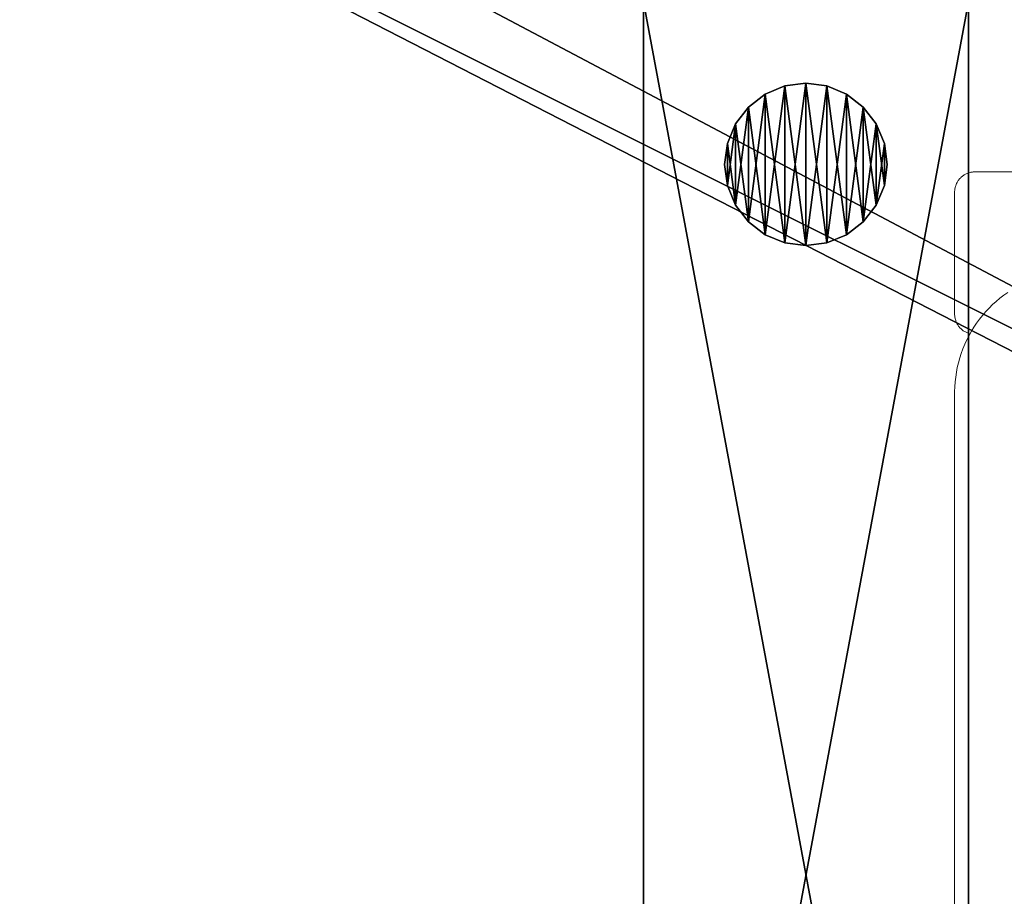
# Model space of a CAD drawing. Units: inches. Extents: x -163 to 162, y -17 to 236.
# Drawn here: x 11 to 23, y 112 to 123 of the extents above; entities that cross this region are included whole.
import ezdxf

# ---------------------------------------------------------------- set-up
doc = ezdxf.new("R2010")
doc.units = ezdxf.units.IN
doc.header["$MEASUREMENT"] = 0
doc.layers.add('PROP-HOSPITAL-BED', color=8, linetype='Continuous')
doc.layers.add('TABLE', color=6, linetype='Continuous', lineweight=9)

# ---------------------------------------------------------------- blocks, each defined once
blk = doc.blocks.new('Bed__Med-Surg_-_Bed__Med-Surg-5')
at = {"layer": 'PROP-HOSPITAL-BED'}
for p, q in [((-15.5, -32.25, 12), (-15.5, -10.75, 12)), ((-15.5, -10.75, 8), (-15.5, -32.25, 8)), ((-15.5, -10.75, 8), (-15.5, -32.25, 8)), ((-15.5, -32.25, 12), (-15.5, -10.75, 12)), ((-11.5, -32.25, 8), (-11.5, -10.75, 8)), ((-11.5, -10.75, 12), (-11.5, -32.25, 12)), ((-11.5, -32.25, 8), (-11.5, -10.75, 8)), ((-11.5, -10.75, 12), (-11.5, -32.25, 12)), ((-13.5, -11.75, 20), (-13.759, -11.784, 20)), ((-13.759, -11.784, 12), (-13.5, -11.75, 12)), ((-13.5, -11.75, 20), (-13.759, -11.784, 20)), ((-13.759, -11.784, 12), (-13.5, -11.75, 12)), ((-13.241, -11.784, 20), (-13.5, -11.75, 20)), ((-13.5, -11.75, 12), (-13.241, -11.784, 12)), ((-13.5, -11.75, 12), (-13.241, -11.784, 12)), ((-13.241, -11.784, 20), (-13.5, -11.75, 20)), ((-13.759, -11.784, 20), (-14, -11.884, 20)), ((-14, -11.884, 12), (-13.759, -11.784, 12)), ((-14, -11.884, 12), (-13.759, -11.784, 12)), ((-13.759, -11.784, 20), (-14, -11.884, 20)), ((-13, -11.884, 20), (-13.241, -11.784, 20)), ((-13.241, -11.784, 12), (-13, -11.884, 12)), ((-13.241, -11.784, 12), (-13, -11.884, 12)), ((-13, -11.884, 20), (-13.241, -11.784, 20)), ((-14, -11.884, 20), (-14.207, -12.043, 20)), ((-14.207, -12.043, 12), (-14, -11.884, 12)), ((-14.207, -12.043, 12), (-14, -11.884, 12)), ((-14, -11.884, 20), (-14.207, -12.043, 20)), ((-12.793, -12.043, 20), (-13, -11.884, 20)), ((-13, -11.884, 12), (-12.793, -12.043, 12)), ((-13, -11.884, 12), (-12.793, -12.043, 12)), ((-12.793, -12.043, 20), (-13, -11.884, 20)), ((-14.207, -12.043, 20), (-14.366, -12.25, 20)), ((-14.366, -12.25, 12), (-14.207, -12.043, 12)), ((-14.366, -12.25, 12), (-14.207, -12.043, 12)), ((-14.207, -12.043, 20), (-14.366, -12.25, 20)), ((-12.634, -12.25, 20), (-12.793, -12.043, 20)), ((-12.793, -12.043, 12), (-12.634, -12.25, 12)), ((-12.793, -12.043, 12), (-12.634, -12.25, 12)), ((-12.634, -12.25, 20), (-12.793, -12.043, 20)), ((-14.366, -12.25, 20), (-14.466, -12.491, 20)), ((-14.466, -12.491, 12), (-14.366, -12.25, 12)), ((-14.466, -12.491, 12), (-14.366, -12.25, 12)), ((-14.366, -12.25, 20), (-14.466, -12.491, 20)), ((-12.534, -12.491, 20), (-12.634, -12.25, 20)), ((-12.634, -12.25, 12), (-12.534, -12.491, 12)), ((-12.634, -12.25, 12), (-12.534, -12.491, 12)), ((-12.534, -12.491, 20), (-12.634, -12.25, 20)), ((-14.466, -12.491, 20), (-14.5, -12.75, 20)), ((-14.5, -12.75, 12), (-14.466, -12.491, 12)), ((-14.5, -12.75, 12), (-14.466, -12.491, 12)), ((-14.466, -12.491, 20), (-14.5, -12.75, 20)), ((-12.5, -12.75, 20), (-12.534, -12.491, 20)), ((-12.534, -12.491, 12), (-12.5, -12.75, 12)), ((-12.5, -12.75, 20), (-12.534, -12.491, 20)), ((-12.534, -12.491, 12), (-12.5, -12.75, 12)), ((-14.5, -12.75, 20), (-14.466, -13.009, 20)), ((-14.466, -13.009, 12), (-14.5, -12.75, 12)), ((-14.5, -12.75, 20), (-14.5, -12.75, 12)), ((-14.466, -13.009, 12), (-14.5, -12.75, 12)), ((-14.5, -12.75, 20), (-14.466, -13.009, 20)), ((-14.5, -12.75, 20), (-14.5, -12.75, 12)), ((-12.534, -13.009, 20), (-12.5, -12.75, 20)), ((-12.5, -12.75, 12), (-12.534, -13.009, 12)), ((-12.5, -12.75, 12), (-12.534, -13.009, 12)), ((-12.534, -13.009, 20), (-12.5, -12.75, 20)), ((-12.5, -12.75, 12), (-12.5, -12.75, 20)), ((-12.5, -12.75, 12), (-12.5, -12.75, 20)), ((-14.466, -13.009, 20), (-14.366, -13.25, 20)), ((-14.366, -13.25, 12), (-14.466, -13.009, 12)), ((-14.366, -13.25, 12), (-14.466, -13.009, 12)), ((-14.466, -13.009, 20), (-14.366, -13.25, 20)), ((-12.634, -13.25, 20), (-12.534, -13.009, 20)), ((-12.534, -13.009, 12), (-12.634, -13.25, 12)), ((-12.534, -13.009, 12), (-12.634, -13.25, 12)), ((-12.634, -13.25, 20), (-12.534, -13.009, 20)), ((-14.366, -13.25, 20), (-14.207, -13.457, 20)), ((-14.207, -13.457, 12), (-14.366, -13.25, 12)), ((-14.207, -13.457, 12), (-14.366, -13.25, 12)), ((-14.366, -13.25, 20), (-14.207, -13.457, 20)), ((-12.793, -13.457, 20), (-12.634, -13.25, 20)), ((-12.634, -13.25, 12), (-12.793, -13.457, 12)), ((-12.634, -13.25, 12), (-12.793, -13.457, 12)), ((-12.793, -13.457, 20), (-12.634, -13.25, 20)), ((-14.207, -13.457, 20), (-14, -13.616, 20)), ((-14, -13.616, 12), (-14.207, -13.457, 12)), ((-14, -13.616, 12), (-14.207, -13.457, 12)), ((-14.207, -13.457, 20), (-14, -13.616, 20)), ((-13, -13.616, 20), (-12.793, -13.457, 20)), ((-12.793, -13.457, 12), (-13, -13.616, 12)), ((-12.793, -13.457, 12), (-13, -13.616, 12)), ((-13, -13.616, 20), (-12.793, -13.457, 20)), ((-14, -13.616, 20), (-13.759, -13.716, 20)), ((-13.759, -13.716, 12), (-14, -13.616, 12)), ((-13.759, -13.716, 12), (-14, -13.616, 12)), ((-14, -13.616, 20), (-13.759, -13.716, 20)), ((-13.241, -13.716, 20), (-13, -13.616, 20)), ((-13, -13.616, 12), (-13.241, -13.716, 12)), ((-13, -13.616, 12), (-13.241, -13.716, 12)), ((-13.241, -13.716, 20), (-13, -13.616, 20)), ((-13.759, -13.716, 20), (-13.5, -13.75, 20)), ((-13.5, -13.75, 12), (-13.759, -13.716, 12)), ((-13.5, -13.75, 12), (-13.759, -13.716, 12)), ((-13.759, -13.716, 20), (-13.5, -13.75, 20)), ((-13.5, -13.75, 20), (-13.241, -13.716, 20)), ((-13.241, -13.716, 12), (-13.5, -13.75, 12)), ((-13.5, -13.75, 20), (-13.241, -13.716, 20)), ((-13.241, -13.716, 12), (-13.5, -13.75, 12))]:
    blk.add_line(p, q, dxfattribs=at)
mesh = blk.add_polyface(dxfattribs=at)
corners = [(-44.296, -37.553, 21), (-44.5, -9.5, 21), (-44.5, -36, 21), (-44.287, -7.609, 21), (-43.696, -39, 21), (-43.658, -5.812, 21), (-42.743, -40.243, 21), (-42.646, -4.2, 21), (-41.5, -41.196, 21), (-41.3, -2.854, 21), (-40.053, -41.796, 21), (-39.688, -1.842, 21), (-38.5, -42, 21), (-37.891, -1.213, 21), (41.5, -42, 21), (-36, -1, 21), (41.5, -1, 21), (42.276, -41.898, 21), (42.276, -1.102, 21), (43, -41.598, 21), (43, -1.402, 21), (43.621, -41.121, 21), (43.621, -1.879, 21), (44.098, -40.5, 21), (44.098, -2.5, 21), (44.398, -39.776, 21), (44.398, -3.224, 21), (44.5, -39, 21), (44.5, -4, 21)]
mesh.append_faces([[corners[k] for k in face] for face in [(0, 1, 2), (26, 27, 28)]], dxfattribs={"vtx0": -1})
mesh.append_faces([[corners[k] for k in face] for face in [(1, 0, 3), (3, 4, 5), (5, 6, 7), (7, 8, 9), (9, 10, 11), (11, 12, 13), (13, 14, 15), (15, 14, 16), (16, 17, 18), (18, 19, 20), (20, 21, 22), (22, 23, 24), (24, 25, 26)]], dxfattribs={"vtx0": -1, "vtx1": -1})
mesh.append_faces([[corners[k] for k in face] for face in [(3, 0, 4), (5, 4, 6), (7, 6, 8), (9, 8, 10), (11, 10, 12), (13, 12, 14), (16, 14, 17), (18, 17, 19), (20, 19, 21), (22, 21, 23), (24, 23, 25), (26, 25, 27)]], dxfattribs={"vtx0": -1, "vtx2": -1})
mesh = blk.add_polyface(dxfattribs=at)
corners = [(-44.287, -7.609, 20), (-44.5, -36, 20), (-44.5, -9.5, 20), (-44.296, -37.553, 20), (-43.696, -39, 20), (-43.658, -5.812, 20), (-42.743, -40.243, 20), (-42.646, -4.2, 20), (-41.5, -41.196, 20), (-41.3, -2.854, 20), (-40.053, -41.796, 20), (-39.688, -1.842, 20), (-38.5, -42, 20), (-37.891, -1.213, 20), (41.5, -42, 20), (-36, -1, 20), (41.5, -1, 20), (42.276, -1.102, 20), (42.276, -41.898, 20), (43, -1.402, 20), (43, -41.598, 20), (43.621, -1.879, 20), (43.621, -41.121, 20), (44.098, -2.5, 20), (44.098, -40.5, 20), (44.398, -3.224, 20), (44.398, -39.776, 20), (44.5, -4, 20), (44.5, -39, 20)]
mesh.append_faces([[corners[k] for k in face] for face in [(0, 1, 2), (26, 27, 28)]], dxfattribs={"vtx0": -1})
mesh.append_faces([[corners[k] for k in face] for face in [(1, 0, 3), (3, 0, 4), (4, 5, 6), (6, 7, 8), (8, 9, 10), (10, 11, 12), (12, 13, 14), (14, 17, 18), (18, 19, 20), (20, 21, 22), (22, 23, 24), (24, 25, 26)]], dxfattribs={"vtx0": -1, "vtx1": -1})
mesh.append_faces([[corners[k] for k in face] for face in [(4, 0, 5), (6, 5, 7), (8, 7, 9), (10, 9, 11), (12, 11, 13), (14, 13, 15), (14, 15, 16), (14, 16, 17), (18, 17, 19), (20, 19, 21), (22, 21, 23), (24, 23, 25), (26, 25, 27)]], dxfattribs={"vtx0": -1, "vtx2": -1})
mesh = blk.add_polyface(dxfattribs=at)
corners = [(-43.261, -35.812, 24), (-43.5, -9, 24), (-43.5, -34, 24), (-43.261, -7.188, 24), (-42.562, -37.5, 24), (-42.562, -5.5, 24), (-41.45, -38.95, 24), (-41.45, -4.05, 24), (-40, -40.062, 24), (-40, -2.938, 24), (-38.312, -40.761, 24), (-38.312, -2.239, 24), (-36.5, -41, 24), (-36.5, -2, 24), (41.5, -41, 24), (41.5, -2, 24), (42.018, -40.932, 24), (42.018, -2.068, 24), (42.5, -40.732, 24), (42.5, -2.268, 24), (42.914, -40.414, 24), (42.914, -2.586, 24), (43.232, -40, 24), (43.232, -3, 24), (43.432, -39.518, 24), (43.432, -3.482, 24), (43.5, -39, 24), (43.5, -4, 24)]
mesh.append_faces([[corners[k] for k in face] for face in [(0, 1, 2), (25, 26, 27)]], dxfattribs={"vtx0": -1})
mesh.append_faces([[corners[k] for k in face] for face in [(1, 0, 3), (3, 4, 5), (5, 6, 7), (7, 8, 9), (9, 10, 11), (11, 12, 13), (13, 14, 15), (15, 16, 17), (17, 18, 19), (19, 20, 21), (21, 22, 23), (23, 24, 25)]], dxfattribs={"vtx0": -1, "vtx1": -1})
mesh.append_faces([[corners[k] for k in face] for face in [(3, 0, 4), (5, 4, 6), (7, 6, 8), (9, 8, 10), (11, 10, 12), (13, 12, 14), (15, 14, 16), (17, 16, 18), (19, 18, 20), (21, 20, 22), (23, 22, 24), (25, 24, 26)]], dxfattribs={"vtx0": -1, "vtx2": -1})
mesh = blk.add_polyface(dxfattribs=at)
corners = [(-43.261, -7.188, 21), (-43.5, -34, 21), (-43.5, -9, 21), (-43.261, -35.812, 21), (-42.562, -5.5, 21), (-42.562, -37.5, 21), (-41.45, -4.05, 21), (-41.45, -38.95, 21), (-40, -2.938, 21), (-40, -40.062, 21), (-38.312, -2.239, 21), (-38.312, -40.761, 21), (-36.5, -2, 21), (-36.5, -41, 21), (41.5, -2, 21), (41.5, -41, 21), (42.018, -2.068, 21), (42.018, -40.932, 21), (42.5, -2.268, 21), (42.5, -40.732, 21), (42.914, -2.586, 21), (42.914, -40.414, 21), (43.232, -3, 21), (43.232, -40, 21), (43.432, -3.482, 21), (43.432, -39.518, 21), (43.5, -4, 21), (43.5, -39, 21)]
mesh.append_faces([[corners[k] for k in face] for face in [(0, 1, 2), (25, 26, 27)]], dxfattribs={"vtx0": -1})
mesh.append_faces([[corners[k] for k in face] for face in [(1, 0, 3), (3, 4, 5), (5, 6, 7), (7, 8, 9), (9, 10, 11), (11, 12, 13), (13, 14, 15), (15, 16, 17), (17, 18, 19), (19, 20, 21), (21, 22, 23), (23, 24, 25)]], dxfattribs={"vtx0": -1, "vtx1": -1})
mesh.append_faces([[corners[k] for k in face] for face in [(3, 0, 4), (5, 4, 6), (7, 6, 8), (9, 8, 10), (11, 10, 12), (13, 12, 14), (15, 14, 16), (17, 16, 18), (19, 18, 20), (21, 20, 22), (23, 22, 24), (25, 24, 26)]], dxfattribs={"vtx0": -1, "vtx2": -1})
mesh = blk.add_polyface(dxfattribs=at)
corners = [(-15.5, -32.25, 12), (-15.5, -41, 6), (-15.5, -41, 10), (-15.5, -32.25, 8), (-15.5, -10.75, 12), (-15.5, -10.75, 8), (-15.5, -2, 10), (-15.5, -2, 6)]
mesh.append_faces([[corners[k] for k in face] for face in [(0, 1, 2), (5, 6, 7)]], dxfattribs={"vtx0": -1})
mesh.append_faces([[corners[k] for k in face] for face in [(1, 0, 3), (3, 4, 5)]], dxfattribs={"vtx0": -1, "vtx1": -1})
mesh.append_faces([[corners[k] for k in face] for face in [(3, 0, 4), (5, 4, 6)]], dxfattribs={"vtx0": -1, "vtx2": -1})
mesh = blk.add_polyface(dxfattribs=at)
corners = [(-11.5, -32.25, 8), (-11.5, -41, 10), (-11.5, -41, 6), (-11.5, -32.25, 12), (-11.5, -10.75, 8), (-11.5, -10.75, 12), (-11.5, -2, 6), (-11.5, -2, 10)]
mesh.append_faces([[corners[k] for k in face] for face in [(0, 1, 2), (5, 6, 7)]], dxfattribs={"vtx0": -1})
mesh.append_faces([[corners[k] for k in face] for face in [(1, 0, 3), (3, 4, 5)]], dxfattribs={"vtx0": -1, "vtx1": -1})
mesh.append_faces([[corners[k] for k in face] for face in [(3, 0, 4), (5, 4, 6)]], dxfattribs={"vtx0": -1, "vtx2": -1})
mesh = blk.add_polyface(dxfattribs=at)
corners = [(-11.5, -10.75, 8), (-15.5, -32.25, 8), (-15.5, -10.75, 8), (-11.5, -32.25, 8)]
mesh.append_faces([[corners[k] for k in face] for face in [(0, 1, 2), (1, 0, 3)]], dxfattribs={"vtx0": -1})
mesh = blk.add_polyface(dxfattribs=at)
corners = [(-11.5, -32.25, 12), (-15.5, -10.75, 12), (-15.5, -32.25, 12), (-11.5, -10.75, 12)]
mesh.append_faces([[corners[k] for k in face] for face in [(0, 1, 2), (1, 0, 3)]], dxfattribs={"vtx0": -1})
mesh = blk.add_polyface(dxfattribs=at)
corners = [(-14.466, -13.009, 20), (-14.466, -12.491, 20), (-14.5, -12.75, 20), (-14.366, -13.25, 20), (-14.366, -12.25, 20), (-14.207, -13.457, 20), (-14.207, -12.043, 20), (-14, -13.616, 20), (-14, -11.884, 20), (-13.759, -13.716, 20), (-13.759, -11.784, 20), (-13.5, -13.75, 20), (-13.5, -11.75, 20), (-13.241, -13.716, 20), (-13.241, -11.784, 20), (-13, -13.616, 20), (-13, -11.884, 20), (-12.793, -13.457, 20), (-12.793, -12.043, 20), (-12.634, -13.25, 20), (-12.634, -12.25, 20), (-12.534, -13.009, 20), (-12.534, -12.491, 20), (-12.5, -12.75, 20)]
mesh.append_faces([[corners[k] for k in face] for face in [(0, 1, 2), (22, 21, 23)]], dxfattribs={"vtx0": -1})
mesh.append_faces([[corners[k] for k in face] for face in [(1, 3, 4), (4, 5, 6), (6, 7, 8), (8, 9, 10), (10, 11, 12), (12, 13, 14), (14, 15, 16), (16, 17, 18), (18, 19, 20), (20, 21, 22)]], dxfattribs={"vtx0": -1, "vtx1": -1})
mesh.append_faces([[corners[k] for k in face] for face in [(1, 0, 3), (4, 3, 5), (6, 5, 7), (8, 7, 9), (10, 9, 11), (12, 11, 13), (14, 13, 15), (16, 15, 17), (18, 17, 19), (20, 19, 21)]], dxfattribs={"vtx0": -1, "vtx2": -1})
mesh = blk.add_polyface(dxfattribs=at)
corners = [(-14.466, -12.491, 12), (-14.466, -13.009, 12), (-14.5, -12.75, 12), (-14.366, -12.25, 12), (-14.366, -13.25, 12), (-14.207, -12.043, 12), (-14.207, -13.457, 12), (-14, -11.884, 12), (-14, -13.616, 12), (-13.759, -11.784, 12), (-13.759, -13.716, 12), (-13.5, -11.75, 12), (-13.5, -13.75, 12), (-13.241, -11.784, 12), (-13.241, -13.716, 12), (-13, -11.884, 12), (-13, -13.616, 12), (-12.793, -12.043, 12), (-12.793, -13.457, 12), (-12.634, -12.25, 12), (-12.634, -13.25, 12), (-12.534, -12.491, 12), (-12.534, -13.009, 12), (-12.5, -12.75, 12)]
mesh.append_faces([[corners[k] for k in face] for face in [(0, 1, 2), (22, 21, 23)]], dxfattribs={"vtx0": -1})
mesh.append_faces([[corners[k] for k in face] for face in [(1, 3, 4), (4, 5, 6), (6, 7, 8), (8, 9, 10), (10, 11, 12), (12, 13, 14), (14, 15, 16), (16, 17, 18), (18, 19, 20), (20, 21, 22)]], dxfattribs={"vtx0": -1, "vtx1": -1})
mesh.append_faces([[corners[k] for k in face] for face in [(1, 0, 3), (4, 3, 5), (6, 5, 7), (8, 7, 9), (10, 9, 11), (12, 11, 13), (14, 13, 15), (16, 15, 17), (18, 17, 19), (20, 19, 21)]], dxfattribs={"vtx0": -1, "vtx2": -1})
mesh = blk.add_polyface(dxfattribs=at)
corners = [(-13.759, -11.784, 20), (-13.5, -11.75, 12), (-13.759, -11.784, 12), (-13.5, -11.75, 20)]
mesh.append_faces([[corners[k] for k in face] for face in [(0, 1, 2), (1, 0, 3)]], dxfattribs={"vtx0": -1})
mesh = blk.add_polyface(dxfattribs=at)
corners = [(-13.5, -11.75, 20), (-13.241, -11.784, 12), (-13.5, -11.75, 12), (-13.241, -11.784, 20)]
mesh.append_faces([[corners[k] for k in face] for face in [(0, 1, 2), (1, 0, 3)]], dxfattribs={"vtx0": -1})
mesh = blk.add_polyface(dxfattribs=at)
corners = [(-14, -11.884, 20), (-13.759, -11.784, 12), (-14, -11.884, 12), (-13.759, -11.784, 20)]
mesh.append_faces([[corners[k] for k in face] for face in [(0, 1, 2), (1, 0, 3)]], dxfattribs={"vtx0": -1})
mesh = blk.add_polyface(dxfattribs=at)
corners = [(-13.241, -11.784, 20), (-13, -11.884, 12), (-13.241, -11.784, 12), (-13, -11.884, 20)]
mesh.append_faces([[corners[k] for k in face] for face in [(0, 1, 2), (1, 0, 3)]], dxfattribs={"vtx0": -1})
mesh = blk.add_polyface(dxfattribs=at)
corners = [(-14.207, -12.043, 20), (-14, -11.884, 12), (-14.207, -12.043, 12), (-14, -11.884, 20)]
mesh.append_faces([[corners[k] for k in face] for face in [(0, 1, 2), (1, 0, 3)]], dxfattribs={"vtx0": -1})
mesh = blk.add_polyface(dxfattribs=at)
corners = [(-13, -11.884, 20), (-12.793, -12.043, 12), (-13, -11.884, 12), (-12.793, -12.043, 20)]
mesh.append_faces([[corners[k] for k in face] for face in [(0, 1, 2), (1, 0, 3)]], dxfattribs={"vtx0": -1})
mesh = blk.add_polyface(dxfattribs=at)
corners = [(-14.207, -12.043, 20), (-14.366, -12.25, 12), (-14.366, -12.25, 20), (-14.207, -12.043, 12)]
mesh.append_faces([[corners[k] for k in face] for face in [(0, 1, 2), (1, 0, 3)]], dxfattribs={"vtx0": -1})
mesh = blk.add_polyface(dxfattribs=at)
corners = [(-12.793, -12.043, 12), (-12.634, -12.25, 20), (-12.634, -12.25, 12), (-12.793, -12.043, 20)]
mesh.append_faces([[corners[k] for k in face] for face in [(0, 1, 2), (1, 0, 3)]], dxfattribs={"vtx0": -1})
mesh = blk.add_polyface(dxfattribs=at)
corners = [(-14.366, -12.25, 20), (-14.466, -12.491, 12), (-14.466, -12.491, 20), (-14.366, -12.25, 12)]
mesh.append_faces([[corners[k] for k in face] for face in [(0, 1, 2), (1, 0, 3)]], dxfattribs={"vtx0": -1})
mesh = blk.add_polyface(dxfattribs=at)
corners = [(-12.634, -12.25, 12), (-12.534, -12.491, 20), (-12.534, -12.491, 12), (-12.634, -12.25, 20)]
mesh.append_faces([[corners[k] for k in face] for face in [(0, 1, 2), (1, 0, 3)]], dxfattribs={"vtx0": -1})
mesh = blk.add_polyface(dxfattribs=at)
corners = [(-14.466, -12.491, 20), (-14.5, -12.75, 12), (-14.5, -12.75, 20), (-14.466, -12.491, 12)]
mesh.append_faces([[corners[k] for k in face] for face in [(0, 1, 2), (1, 0, 3)]], dxfattribs={"vtx0": -1})
mesh = blk.add_polyface(dxfattribs=at)
corners = [(-12.534, -12.491, 12), (-12.5, -12.75, 20), (-12.5, -12.75, 12), (-12.534, -12.491, 20)]
mesh.append_faces([[corners[k] for k in face] for face in [(0, 1, 2), (1, 0, 3)]], dxfattribs={"vtx0": -1})
mesh = blk.add_polyface(dxfattribs=at)
corners = [(-14.5, -12.75, 20), (-14.466, -13.009, 12), (-14.466, -13.009, 20), (-14.5, -12.75, 12)]
mesh.append_faces([[corners[k] for k in face] for face in [(0, 1, 2), (1, 0, 3)]], dxfattribs={"vtx0": -1})
mesh = blk.add_polyface(dxfattribs=at)
corners = [(-12.5, -12.75, 12), (-12.534, -13.009, 20), (-12.534, -13.009, 12), (-12.5, -12.75, 20)]
mesh.append_faces([[corners[k] for k in face] for face in [(0, 1, 2), (1, 0, 3)]], dxfattribs={"vtx0": -1})
mesh = blk.add_polyface(dxfattribs=at)
corners = [(-14.466, -13.009, 20), (-14.366, -13.25, 12), (-14.366, -13.25, 20), (-14.466, -13.009, 12)]
mesh.append_faces([[corners[k] for k in face] for face in [(0, 1, 2), (1, 0, 3)]], dxfattribs={"vtx0": -1})
mesh = blk.add_polyface(dxfattribs=at)
corners = [(-12.534, -13.009, 12), (-12.634, -13.25, 20), (-12.634, -13.25, 12), (-12.534, -13.009, 20)]
mesh.append_faces([[corners[k] for k in face] for face in [(0, 1, 2), (1, 0, 3)]], dxfattribs={"vtx0": -1})
mesh = blk.add_polyface(dxfattribs=at)
corners = [(-14.366, -13.25, 20), (-14.207, -13.457, 12), (-14.207, -13.457, 20), (-14.366, -13.25, 12)]
mesh.append_faces([[corners[k] for k in face] for face in [(0, 1, 2), (1, 0, 3)]], dxfattribs={"vtx0": -1})
mesh = blk.add_polyface(dxfattribs=at)
corners = [(-12.634, -13.25, 12), (-12.793, -13.457, 20), (-12.793, -13.457, 12), (-12.634, -13.25, 20)]
mesh.append_faces([[corners[k] for k in face] for face in [(0, 1, 2), (1, 0, 3)]], dxfattribs={"vtx0": -1})
mesh = blk.add_polyface(dxfattribs=at)
corners = [(-14, -13.616, 20), (-14.207, -13.457, 12), (-14, -13.616, 12), (-14.207, -13.457, 20)]
mesh.append_faces([[corners[k] for k in face] for face in [(0, 1, 2), (1, 0, 3)]], dxfattribs={"vtx0": -1})
mesh = blk.add_polyface(dxfattribs=at)
corners = [(-12.793, -13.457, 20), (-13, -13.616, 12), (-12.793, -13.457, 12), (-13, -13.616, 20)]
mesh.append_faces([[corners[k] for k in face] for face in [(0, 1, 2), (1, 0, 3)]], dxfattribs={"vtx0": -1})
mesh = blk.add_polyface(dxfattribs=at)
corners = [(-13.759, -13.716, 20), (-14, -13.616, 12), (-13.759, -13.716, 12), (-14, -13.616, 20)]
mesh.append_faces([[corners[k] for k in face] for face in [(0, 1, 2), (1, 0, 3)]], dxfattribs={"vtx0": -1})
mesh = blk.add_polyface(dxfattribs=at)
corners = [(-13, -13.616, 20), (-13.241, -13.716, 12), (-13, -13.616, 12), (-13.241, -13.716, 20)]
mesh.append_faces([[corners[k] for k in face] for face in [(0, 1, 2), (1, 0, 3)]], dxfattribs={"vtx0": -1})
mesh = blk.add_polyface(dxfattribs=at)
corners = [(-13.5, -13.75, 20), (-13.759, -13.716, 12), (-13.5, -13.75, 12), (-13.759, -13.716, 20)]
mesh.append_faces([[corners[k] for k in face] for face in [(0, 1, 2), (1, 0, 3)]], dxfattribs={"vtx0": -1})
mesh = blk.add_polyface(dxfattribs=at)
corners = [(-13.241, -13.716, 20), (-13.5, -13.75, 12), (-13.241, -13.716, 12), (-13.5, -13.75, 20)]
mesh.append_faces([[corners[k] for k in face] for face in [(0, 1, 2), (1, 0, 3)]], dxfattribs={"vtx0": -1})
blk = doc.blocks.new('EZ-123_0P')
at = {"layer": 'TABLE'}
for p, q in [((4.125, 20.715), (-13.875, 20.715)), ((-14.125, 20.465), (-14.125, 18.965)), ((-14.125, 17.994), (-14.125, 17.965)), ((-14.125, 17.965), (-14.125, -13.504))]:
    blk.add_line(p, q, dxfattribs=at)
at = {"layer": 'TABLE', "flags": 128}
for points in [[(-13.875, 20.715), (-13.885, 20.715), (-13.895, 20.714), (-13.905, 20.713), (-13.915, 20.712), (-13.925, 20.71), (-13.934, 20.708), (-13.944, 20.705), (-13.954, 20.702), (-13.963, 20.699), (-13.972, 20.695), (-13.981, 20.691), (-13.99, 20.687), (-13.999, 20.682), (-14.008, 20.677), (-14.016, 20.671), (-14.024, 20.666), (-14.032, 20.659), (-14.04, 20.653), (-14.047, 20.646), (-14.054, 20.639), (-14.061, 20.632), (-14.068, 20.624), (-14.074, 20.616), (-14.08, 20.608), (-14.085, 20.6), (-14.091, 20.592), (-14.095, 20.583), (-14.1, 20.574), (-14.104, 20.565), (-14.108, 20.556), (-14.111, 20.546), (-14.115, 20.537), (-14.117, 20.527), (-14.119, 20.517), (-14.121, 20.507), (-14.123, 20.498), (-14.124, 20.488), (-14.125, 20.478), (-14.125, 20.468), (-14.125, 20.465)], [(-13.472, 19.231), (-13.521, 19.197), (-13.568, 19.16), (-13.614, 19.121), (-13.658, 19.081), (-13.701, 19.039), (-13.742, 18.995), (-13.781, 18.949), (-13.818, 18.902), (-13.854, 18.854), (-13.887, 18.804), (-13.919, 18.753), (-13.948, 18.701), (-13.975, 18.647), (-14, 18.593), (-14.023, 18.537), (-14.044, 18.481), (-14.062, 18.424), (-14.078, 18.366), (-14.092, 18.308), (-14.103, 18.249), (-14.112, 18.189), (-14.119, 18.13), (-14.123, 18.07), (-14.125, 18.01), (-14.125, 17.994)], [(-14.125, 18.965), (-14.125, 18.955), (-14.124, 18.945), (-14.123, 18.935), (-14.122, 18.925), (-14.12, 18.915), (-14.118, 18.906), (-14.115, 18.896), (-14.112, 18.886), (-14.109, 18.877), (-14.105, 18.868), (-14.101, 18.859), (-14.097, 18.85), (-14.092, 18.841), (-14.087, 18.832), (-14.081, 18.824), (-14.076, 18.816), (-14.069, 18.808), (-14.063, 18.8), (-14.056, 18.793), (-14.049, 18.786), (-14.042, 18.779), (-14.034, 18.772), (-14.026, 18.766), (-14.018, 18.76), (-14.01, 18.755), (-14.002, 18.749), (-13.993, 18.745), (-13.984, 18.74), (-13.975, 18.736), (-13.966, 18.732), (-13.956, 18.729), (-13.947, 18.725), (-13.937, 18.723)]]:
    blk.add_lwpolyline(points, dxfattribs=at)

msp = doc.modelspace()

# ---------------------------------------------------------------- block references
for name, p in [('Bed__Med-Surg_-_Bed__Med-Surg-5', (33.844, 134.239)), ('EZ-123_0P', (36.3, 100.682))]:
    msp.add_blockref(name, p)

doc.saveas('drawing.dxf')
